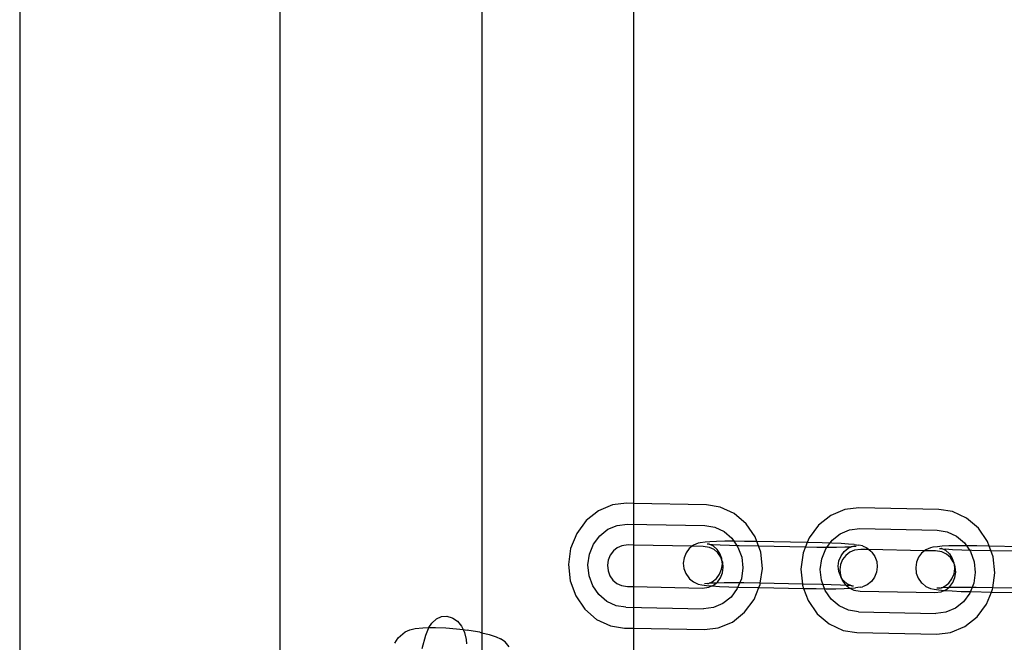
# Model space of a CAD drawing. Units: centimetres. Extents: x -597 to 608, y -514 to 486.
# Drawn here: x -78 to -58, y -150 to -137 of the extents above; entities that cross this region are included whole.
import ezdxf

# ---------------------------------------------------------------- set-up
doc = ezdxf.new("R2010")
doc.units = ezdxf.units.CM

msp = doc.modelspace()

# ---------------------------------------------------------------- linework, layer by layer
for p, q in [((-77.632, -51.966), (-77.632, -157.838)), ((-72.489, -54.018), (-72.489, -152.852)), ((-65.489, -57.058), (-65.489, -146.866)), ((-68.489, -58.53), (-68.489, -149.424)), ((-65.63, -146.863), (-65.904, -146.897)), ((-65.489, -146.866), (-65.63, -146.863)), ((-64.047, -146.894), (-65.489, -146.866)), ((-65.489, -146.866), (-65.489, -147.69)), ((-66.184, -147.015), (-66.426, -147.207)), ((-65.904, -146.897), (-66.184, -147.015)), ((-63.775, -146.938), (-64.047, -146.894)), ((-63.499, -147.067), (-63.775, -146.938)), ((-61.306, -146.987), (-61.586, -147.105)), ((-61.032, -146.953), (-61.306, -146.987)), ((-59.45, -146.984), (-61.032, -146.953)), ((-59.177, -147.028), (-59.45, -146.984)), ((-58.901, -147.158), (-59.177, -147.028)), ((-66.426, -147.207), (-66.613, -147.46)), ((-63.263, -147.269), (-63.499, -147.067)), ((-61.586, -147.105), (-61.828, -147.297)), ((-58.665, -147.359), (-58.901, -147.158)), ((-66.157, -147.506), (-65.996, -147.378)), ((-65.996, -147.378), (-65.81, -147.3)), ((-65.81, -147.3), (-65.611, -147.275)), ((-65.611, -147.275), (-64.079, -147.305)), ((-64.079, -147.305), (-63.881, -147.337)), ((-63.881, -147.337), (-63.698, -147.423)), ((-63.698, -147.423), (-63.541, -147.557)), ((-63.084, -147.529), (-63.263, -147.269)), ((-61.828, -147.297), (-62.015, -147.55)), ((-61.399, -147.468), (-61.213, -147.39)), ((-61.213, -147.39), (-61.014, -147.365)), ((-61.014, -147.365), (-59.481, -147.395)), ((-59.481, -147.395), (-59.283, -147.427)), ((-59.283, -147.427), (-59.1, -147.513)), ((-58.486, -147.619), (-58.665, -147.359)), ((-66.613, -147.46), (-66.733, -147.756)), ((-66.282, -147.674), (-66.157, -147.506)), ((-64.167, -147.644), (-64.211, -147.655)), ((-64.072, -147.633), (-64.167, -147.644)), ((-63.982, -147.625), (-64.072, -147.633)), ((-63.85, -147.618), (-63.982, -147.625)), ((-63.683, -147.615), (-63.85, -147.618)), ((-63.493, -147.615), (-63.683, -147.615)), ((-63.541, -147.557), (-63.422, -147.73)), ((-63.293, -147.617), (-63.493, -147.615)), ((-63.05, -147.622), (-63.293, -147.617)), ((-63.05, -147.622), (-63.084, -147.529)), ((-63.019, -147.707), (-63.05, -147.622)), ((-62.052, -147.641), (-63.05, -147.622)), ((-62.052, -147.641), (-62.086, -147.725)), ((-62.015, -147.55), (-62.052, -147.641)), ((-61.76, -147.647), (-62.052, -147.641)), ((-61.564, -147.652), (-61.76, -147.647)), ((-61.684, -147.764), (-61.559, -147.596)), ((-61.559, -147.596), (-61.399, -147.468)), ((-59.1, -147.513), (-58.943, -147.647)), ((-58.943, -147.647), (-58.824, -147.82)), ((-58.452, -147.712), (-58.486, -147.619)), ((-66.733, -147.756), (-66.777, -148.076)), ((-66.361, -147.871), (-66.282, -147.674)), ((-65.888, -147.805), (-65.95, -147.888)), ((-65.809, -147.742), (-65.888, -147.805)), ((-65.717, -147.703), (-65.809, -147.742)), ((-65.593, -147.688), (-65.717, -147.703)), ((-65.489, -147.69), (-65.593, -147.688)), ((-64.328, -147.712), (-65.489, -147.69)), ((-65.489, -147.69), (-65.489, -148.513)), ((-64.449, -147.842), (-64.489, -147.941)), ((-64.386, -147.758), (-64.449, -147.842)), ((-64.328, -147.712), (-64.386, -147.758)), ((-64.305, -147.694), (-64.328, -147.712)), ((-64.111, -147.717), (-64.328, -147.712)), ((-64.211, -147.655), (-64.305, -147.694)), ((-63.987, -147.736), (-64.111, -147.717)), ((-64.034, -147.666), (-64, -147.669)), ((-63.998, -147.669), (-64, -147.669)), ((-63.994, -147.671), (-63.998, -147.669)), ((-63.909, -147.71), (-63.994, -147.671)), ((-63.994, -147.671), (-63.945, -147.679)), ((-63.896, -147.779), (-63.987, -147.736)), ((-63.945, -147.679), (-63.923, -147.676)), ((-63.923, -147.676), (-63.773, -147.686)), ((-63.84, -147.769), (-63.909, -147.71)), ((-63.819, -147.845), (-63.896, -147.779)), ((-63.84, -147.769), (-63.832, -147.776)), ((-63.78, -147.855), (-63.832, -147.776)), ((-63.76, -147.931), (-63.819, -147.845)), ((-63.773, -147.686), (-63.593, -147.694)), ((-63.593, -147.694), (-63.397, -147.699)), ((-63.422, -147.73), (-63.348, -147.93)), ((-63.397, -147.699), (-63.019, -147.707)), ((-62.973, -147.83), (-63.019, -147.707)), ((-63.019, -147.707), (-62.086, -147.725)), ((-62.939, -148.151), (-62.973, -147.83)), ((-62.086, -147.725), (-62.135, -147.846)), ((-62.086, -147.725), (-61.864, -147.729)), ((-61.864, -147.729), (-61.664, -147.732)), ((-61.764, -147.961), (-61.684, -147.764)), ((-61.664, -147.732), (-61.474, -147.731)), ((-61.384, -147.66), (-61.564, -147.652)), ((-61.474, -147.731), (-61.307, -147.728)), ((-61.234, -147.67), (-61.384, -147.66)), ((-61.384, -147.902), (-61.321, -147.818)), ((-61.321, -147.818), (-61.24, -147.754)), ((-61.307, -147.728), (-61.181, -147.724)), ((-61.211, -147.832), (-61.291, -147.895)), ((-61.24, -147.754), (-61.181, -147.724)), ((-61.123, -147.681), (-61.234, -147.67)), ((-61.119, -147.793), (-61.211, -147.832)), ((-61.181, -147.724), (-61.175, -147.722)), ((-61.175, -147.722), (-61.17, -147.721)), ((-61.17, -147.721), (-61.162, -147.722)), ((-61.162, -147.722), (-61.146, -147.715)), ((-61.146, -147.715), (-61.086, -147.713)), ((-61.123, -147.681), (-61.033, -147.694)), ((-60.995, -147.778), (-61.119, -147.793)), ((-60.961, -147.706), (-61.033, -147.694)), ((-60.831, -147.781), (-60.995, -147.778)), ((-60.961, -147.706), (-60.87, -147.748)), ((-60.87, -147.748), (-60.831, -147.781)), ((-60.831, -147.781), (-60.792, -147.814)), ((-59.73, -147.802), (-60.831, -147.781)), ((-60.775, -147.829), (-60.792, -147.814)), ((-60.775, -147.829), (-60.715, -147.915)), ((-59.73, -147.802), (-59.789, -147.848)), ((-59.708, -147.784), (-59.73, -147.802)), ((-59.513, -147.807), (-59.73, -147.802)), ((-59.614, -147.745), (-59.708, -147.784)), ((-59.569, -147.734), (-59.614, -147.745)), ((-59.474, -147.723), (-59.569, -147.734)), ((-59.39, -147.827), (-59.513, -147.807)), ((-59.385, -147.715), (-59.474, -147.723)), ((-59.437, -147.756), (-59.403, -147.759)), ((-59.4, -147.759), (-59.403, -147.759)), ((-59.397, -147.761), (-59.4, -147.759)), ((-59.312, -147.8), (-59.397, -147.761)), ((-59.397, -147.761), (-59.347, -147.769)), ((-59.299, -147.869), (-59.39, -147.827)), ((-59.252, -147.708), (-59.385, -147.715)), ((-59.347, -147.769), (-59.326, -147.767)), ((-59.326, -147.767), (-59.175, -147.776)), ((-59.242, -147.859), (-59.312, -147.8)), ((-59.085, -147.705), (-59.252, -147.708)), ((-59.175, -147.776), (-58.996, -147.784)), ((-58.895, -147.705), (-59.085, -147.705)), ((-58.996, -147.784), (-58.799, -147.789)), ((-58.695, -147.707), (-58.895, -147.705)), ((-58.824, -147.82), (-58.751, -148.02)), ((-58.799, -147.789), (-58.421, -147.797)), ((-58.452, -147.712), (-58.695, -147.707)), ((-58.421, -147.797), (-58.452, -147.712)), ((-57.838, -147.724), (-58.452, -147.712)), ((-58.376, -147.92), (-58.421, -147.797)), ((-58.421, -147.797), (-57.872, -147.807)), ((-66.391, -148.084), (-66.361, -147.871)), ((-65.99, -147.986), (-66.004, -148.091)), ((-65.95, -147.888), (-65.99, -147.986)), ((-64.489, -147.941), (-64.504, -148.047)), ((-63.743, -147.955), (-63.78, -147.855)), ((-63.739, -147.987), (-63.76, -147.931)), ((-63.739, -147.987), (-63.743, -147.955)), ((-63.723, -148.03), (-63.739, -147.987)), ((-63.731, -148.062), (-63.739, -147.987)), ((-63.712, -148.136), (-63.723, -148.03)), ((-63.348, -147.93), (-63.326, -148.144)), ((-62.135, -147.846), (-62.18, -148.166)), ((-61.793, -148.174), (-61.764, -147.961)), ((-61.439, -148.107), (-61.424, -148.001)), ((-61.424, -148.001), (-61.384, -147.902)), ((-61.353, -147.978), (-61.392, -148.076)), ((-61.291, -147.895), (-61.353, -147.978)), ((-60.715, -147.915), (-60.678, -148.015)), ((-60.678, -148.015), (-60.666, -148.122)), ((-59.892, -148.031), (-59.906, -148.137)), ((-59.851, -147.932), (-59.892, -148.031)), ((-59.789, -147.848), (-59.851, -147.932)), ((-59.221, -147.935), (-59.299, -147.869)), ((-59.242, -147.859), (-59.234, -147.866)), ((-59.182, -147.945), (-59.234, -147.866)), ((-59.162, -148.021), (-59.221, -147.935)), ((-59.145, -148.046), (-59.182, -147.945)), ((-59.142, -148.077), (-59.162, -148.021)), ((-58.751, -148.02), (-58.728, -148.234)), ((-58.342, -148.241), (-58.376, -147.92)), ((-66.777, -148.076), (-66.743, -148.397)), ((-66.368, -148.297), (-66.391, -148.084)), ((-66.004, -148.091), (-65.993, -148.197)), ((-65.993, -148.197), (-65.957, -148.296)), ((-64.504, -148.047), (-64.493, -148.154)), ((-64.493, -148.154), (-64.456, -148.254)), ((-63.786, -148.267), (-63.746, -148.169)), ((-63.746, -148.169), (-63.731, -148.062)), ((-63.727, -148.242), (-63.712, -148.136)), ((-63.326, -148.144), (-63.355, -148.356)), ((-62.98, -148.447), (-62.939, -148.151)), ((-62.18, -148.166), (-62.148, -148.463)), ((-61.77, -148.387), (-61.793, -148.174)), ((-61.427, -148.214), (-61.439, -148.107)), ((-61.39, -148.314), (-61.427, -148.214)), ((-61.392, -148.076), (-61.407, -148.181)), ((-61.407, -148.181), (-61.395, -148.287)), ((-60.681, -148.229), (-60.721, -148.327)), ((-60.666, -148.122), (-60.681, -148.229)), ((-59.906, -148.137), (-59.895, -148.244)), ((-59.148, -148.259), (-59.134, -148.152)), ((-59.142, -148.077), (-59.145, -148.046)), ((-59.126, -148.12), (-59.142, -148.077)), ((-59.134, -148.152), (-59.142, -148.077)), ((-59.129, -148.332), (-59.114, -148.226)), ((-59.114, -148.226), (-59.126, -148.12)), ((-58.728, -148.234), (-58.758, -148.446)), ((-66.743, -148.397), (-66.633, -148.698)), ((-66.295, -148.497), (-66.368, -148.297)), ((-65.957, -148.296), (-65.898, -148.382)), ((-65.898, -148.382), (-65.82, -148.448)), ((-64.456, -148.254), (-64.395, -148.34)), ((-64.395, -148.34), (-64.378, -148.356)), ((-64.378, -148.356), (-64.301, -148.421)), ((-64.301, -148.421), (-64.21, -148.463)), ((-63.99, -148.445), (-63.93, -148.415)), ((-63.93, -148.415), (-63.849, -148.351)), ((-63.852, -148.441), (-63.828, -148.423)), ((-63.849, -148.351), (-63.786, -148.267)), ((-63.828, -148.423), (-63.766, -148.339)), ((-63.766, -148.339), (-63.727, -148.242)), ((-63.355, -148.356), (-63.435, -148.553)), ((-61.697, -148.587), (-61.77, -148.387)), ((-61.395, -148.287), (-61.38, -148.329)), ((-61.38, -148.329), (-61.39, -148.314)), ((-61.38, -148.329), (-61.359, -148.386)), ((-61.339, -148.393), (-61.38, -148.329)), ((-61.359, -148.386), (-61.3, -148.472)), ((-61.33, -148.4), (-61.339, -148.393)), ((-61.261, -148.459), (-61.33, -148.4)), ((-60.784, -148.411), (-60.865, -148.475)), ((-60.721, -148.327), (-60.784, -148.411)), ((-59.895, -148.244), (-59.858, -148.344)), ((-59.858, -148.344), (-59.798, -148.43)), ((-59.251, -148.441), (-59.189, -148.357)), ((-59.23, -148.513), (-59.169, -148.429)), ((-59.189, -148.357), (-59.148, -148.259)), ((-59.169, -148.429), (-59.129, -148.332)), ((-58.383, -148.537), (-58.342, -148.241)), ((-66.176, -148.67), (-66.295, -148.497)), ((-65.82, -148.448), (-65.729, -148.491)), ((-65.729, -148.491), (-65.606, -148.511)), ((-65.606, -148.511), (-65.489, -148.513)), ((-65.489, -148.513), (-64.124, -148.54)), ((-65.489, -148.513), (-65.489, -149.337)), ((-64.21, -148.463), (-64.137, -148.476)), ((-64.137, -148.476), (-64.047, -148.489)), ((-64.124, -148.54), (-64, -148.525)), ((-64.024, -148.454), (-64.085, -148.456)), ((-64.047, -148.489), (-63.94, -148.499)), ((-64.024, -148.454), (-64.008, -148.448)), ((-64.008, -148.448), (-64.001, -148.448)), ((-63.996, -148.448), (-64.001, -148.448)), ((-64, -148.525), (-63.94, -148.499)), ((-63.99, -148.445), (-63.996, -148.448)), ((-63.863, -148.442), (-63.99, -148.445)), ((-63.94, -148.499), (-63.936, -148.5)), ((-63.936, -148.5), (-63.908, -148.486)), ((-63.936, -148.5), (-63.786, -148.509)), ((-63.908, -148.486), (-63.852, -148.441)), ((-63.852, -148.441), (-63.863, -148.442)), ((-63.696, -148.438), (-63.852, -148.441)), ((-63.786, -148.509), (-63.606, -148.517)), ((-63.506, -148.438), (-63.696, -148.438)), ((-63.606, -148.517), (-63.41, -148.522)), ((-63.435, -148.553), (-63.559, -148.721)), ((-63.306, -148.44), (-63.506, -148.438)), ((-63.41, -148.522), (-63.008, -148.53)), ((-62.98, -148.447), (-63.306, -148.44)), ((-63.103, -148.768), (-63.008, -148.53)), ((-63.008, -148.53), (-62.984, -148.471)), ((-63.008, -148.53), (-62.123, -148.548)), ((-62.984, -148.471), (-62.98, -148.447)), ((-62.148, -148.463), (-62.98, -148.447)), ((-62.148, -148.463), (-62.145, -148.487)), ((-61.773, -148.47), (-62.148, -148.463)), ((-62.145, -148.487), (-62.123, -148.548)), ((-62.123, -148.548), (-62.035, -148.788)), ((-62.123, -148.548), (-61.877, -148.552)), ((-61.877, -148.552), (-61.677, -148.555)), ((-61.577, -148.476), (-61.773, -148.47)), ((-61.578, -148.76), (-61.697, -148.587)), ((-61.677, -148.555), (-61.487, -148.554)), ((-61.397, -148.483), (-61.577, -148.476)), ((-61.487, -148.554), (-61.32, -148.551)), ((-61.278, -148.491), (-61.397, -148.483)), ((-61.32, -148.551), (-61.207, -148.546)), ((-61.3, -148.472), (-61.278, -148.491)), ((-61.278, -148.491), (-61.222, -148.538)), ((-61.247, -148.493), (-61.278, -148.491)), ((-61.176, -148.498), (-61.261, -148.459)), ((-61.226, -148.491), (-61.247, -148.493)), ((-61.176, -148.498), (-61.226, -148.491)), ((-61.222, -148.538), (-61.207, -148.546)), ((-61.207, -148.546), (-61.188, -148.545)), ((-61.207, -148.546), (-61.131, -148.581)), ((-61.188, -148.545), (-61.099, -148.536)), ((-61.173, -148.5), (-61.176, -148.498)), ((-61.17, -148.501), (-61.173, -148.5)), ((-61.136, -148.504), (-61.17, -148.501)), ((-61.131, -148.581), (-61.008, -148.601)), ((-61.004, -148.526), (-61.099, -148.536)), ((-61.008, -148.601), (-59.526, -148.63)), ((-61.004, -148.526), (-60.959, -148.514)), ((-60.865, -148.475), (-60.959, -148.514)), ((-59.798, -148.43), (-59.781, -148.446)), ((-59.781, -148.446), (-59.703, -148.511)), ((-59.703, -148.511), (-59.612, -148.553)), ((-59.612, -148.553), (-59.54, -148.566)), ((-59.54, -148.566), (-59.45, -148.579)), ((-59.526, -148.63), (-59.402, -148.615)), ((-59.426, -148.544), (-59.487, -148.546)), ((-59.45, -148.579), (-59.342, -148.589)), ((-59.426, -148.544), (-59.41, -148.538)), ((-59.41, -148.538), (-59.403, -148.538)), ((-59.398, -148.538), (-59.403, -148.538)), ((-59.402, -148.615), (-59.342, -148.589)), ((-59.392, -148.536), (-59.398, -148.538)), ((-59.392, -148.536), (-59.332, -148.505)), ((-59.265, -148.532), (-59.392, -148.536)), ((-59.342, -148.589), (-59.339, -148.59)), ((-59.339, -148.59), (-59.31, -148.576)), ((-59.339, -148.59), (-59.188, -148.599)), ((-59.332, -148.505), (-59.251, -148.441)), ((-59.31, -148.576), (-59.254, -148.532)), ((-59.254, -148.532), (-59.265, -148.532)), ((-59.254, -148.532), (-59.23, -148.513)), ((-59.098, -148.528), (-59.254, -148.532)), ((-59.188, -148.599), (-59.009, -148.607)), ((-58.908, -148.528), (-59.098, -148.528)), ((-59.009, -148.607), (-58.812, -148.612)), ((-58.708, -148.53), (-58.908, -148.528)), ((-58.758, -148.446), (-58.837, -148.643)), ((-58.812, -148.612), (-58.41, -148.62)), ((-58.383, -148.537), (-58.708, -148.53)), ((-58.506, -148.858), (-58.41, -148.62)), ((-58.41, -148.62), (-58.386, -148.561)), ((-58.41, -148.62), (-57.909, -148.63)), ((-58.386, -148.561), (-58.383, -148.537)), ((-57.933, -148.546), (-58.383, -148.537)), ((-66.633, -148.698), (-66.453, -148.958)), ((-66.019, -148.804), (-66.176, -148.67)), ((-65.835, -148.89), (-66.019, -148.804)), ((-63.559, -148.721), (-63.72, -148.849)), ((-63.291, -149.02), (-63.103, -148.768)), ((-62.035, -148.788), (-61.856, -149.049)), ((-61.421, -148.894), (-61.578, -148.76)), ((-58.962, -148.812), (-59.122, -148.939)), ((-58.837, -148.643), (-58.962, -148.812)), ((-66.453, -148.958), (-66.218, -149.16)), ((-65.638, -148.922), (-65.835, -148.89)), ((-65.638, -148.922), (-64.105, -148.952)), ((-63.906, -148.928), (-64.105, -148.952)), ((-63.72, -148.849), (-63.906, -148.928)), ((-61.238, -148.98), (-61.421, -148.894)), ((-61.04, -149.012), (-61.238, -148.98)), ((-61.04, -149.012), (-59.507, -149.042)), ((-59.122, -148.939), (-59.309, -149.018)), ((-58.693, -149.11), (-58.506, -148.858)), ((-69.477, -149.233), (-69.387, -149.153)), ((-69.387, -149.153), (-69.286, -149.107)), ((-69.286, -149.107), (-69.179, -149.098)), ((-69.179, -149.098), (-69.074, -149.128)), ((-69.074, -149.128), (-69.064, -149.134)), ((-69.064, -149.134), (-68.968, -149.199)), ((-68.968, -149.199), (-68.889, -149.297)), ((-66.218, -149.16), (-65.942, -149.289)), ((-63.533, -149.213), (-63.291, -149.02)), ((-61.856, -149.049), (-61.62, -149.25)), ((-59.309, -149.018), (-59.507, -149.042)), ((-58.935, -149.303), (-58.693, -149.11)), ((-70.009, -149.41), (-69.911, -149.368)), ((-69.911, -149.368), (-69.809, -149.342)), ((-69.809, -149.342), (-69.654, -149.326)), ((-69.654, -149.326), (-69.536, -149.324)), ((-69.596, -149.473), (-69.548, -149.343)), ((-69.548, -149.343), (-69.536, -149.324)), ((-69.536, -149.324), (-69.477, -149.233)), ((-69.536, -149.324), (-69.456, -149.322)), ((-69.456, -149.322), (-69.405, -149.323)), ((-69.405, -149.323), (-69.204, -149.33)), ((-69.204, -149.33), (-68.991, -149.347)), ((-68.991, -149.347), (-68.857, -149.363)), ((-68.889, -149.297), (-68.857, -149.363)), ((-68.857, -149.363), (-68.78, -149.372)), ((-68.857, -149.363), (-68.83, -149.419)), ((-68.749, -149.378), (-68.78, -149.372)), ((-68.53, -149.415), (-68.749, -149.378)), ((-65.942, -149.289), (-65.669, -149.333)), ((-65.669, -149.333), (-65.489, -149.337)), ((-65.489, -149.337), (-65.489, -152.852)), ((-65.489, -149.337), (-64.086, -149.364)), ((-64.086, -149.364), (-63.813, -149.331)), ((-63.813, -149.331), (-63.533, -149.213)), ((-61.62, -149.25), (-61.344, -149.379)), ((-61.344, -149.379), (-61.072, -149.423)), ((-59.215, -149.421), (-58.935, -149.303)), ((-70.214, -149.633), (-70.143, -149.525)), ((-70.143, -149.525), (-70.053, -149.446)), ((-70.053, -149.446), (-70.009, -149.41)), ((-69.668, -149.735), (-69.596, -149.473)), ((-68.83, -149.419), (-68.797, -149.557)), ((-68.797, -149.557), (-68.794, -149.647)), ((-68.53, -149.415), (-68.489, -149.424)), ((-68.489, -149.424), (-68.344, -149.457)), ((-68.489, -149.424), (-68.487, -149.87)), ((-68.344, -149.457), (-68.206, -149.503)), ((-68.206, -149.503), (-68.123, -149.547)), ((-68.028, -149.608), (-68.123, -149.547)), ((-61.072, -149.423), (-59.489, -149.454)), ((-59.489, -149.454), (-59.215, -149.421)), ((-67.949, -149.701), (-68.028, -149.608))]:
    msp.add_line(p, q)

doc.saveas('drawing.dxf')
